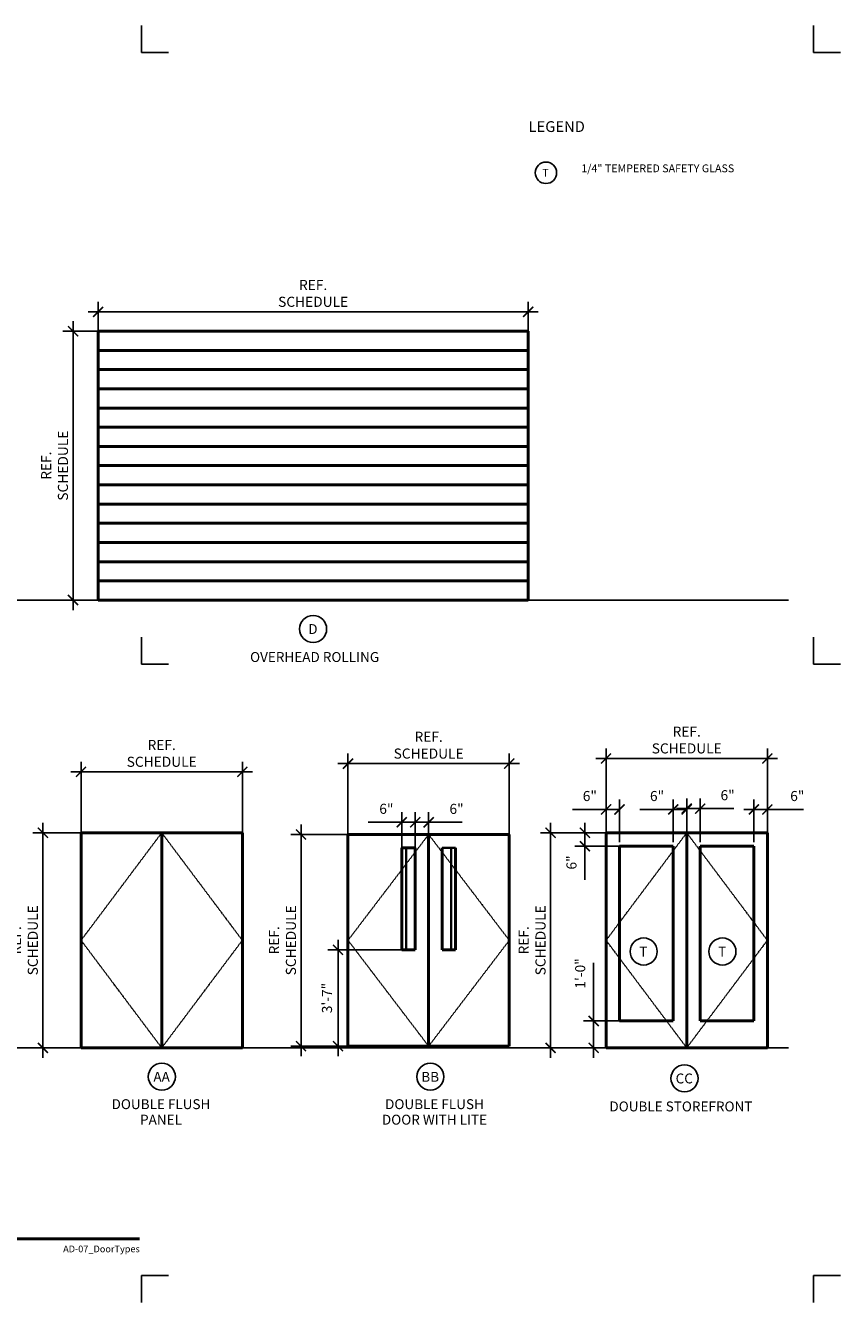
# Model space of a CAD drawing. Units: inches. Extents: x -12 to 612, y -12 to 558.
# Drawn here: x 248 to 612, y -12 to 558 of the extents above; entities that cross this region are included whole.
import ezdxf
from ezdxf.enums import TextEntityAlignment as Align

# ---------------------------------------------------------------- set-up
doc = ezdxf.new("R2010")
doc.units = ezdxf.units.IN
doc.header["$MEASUREMENT"] = 0
doc.linetypes.add('Hidden', pattern=[0.28125, 0.1875, -0.09375])
for name, color, linetype in [('A-ANNO-DIMS', 1, 'Continuous'), ('A-ANNO-MARK', 1, 'Continuous'), ('A-ANNO-NOTE', 30, 'Continuous'), ('A-ANNO-TEXT', 30, 'Continuous'), ('A-ANNO-TITL', 2, 'Continuous'), ('A-DOOR', 2, 'Continuous'), ('A-FLOR-E', 222, 'Continuous'), ('A-GLAZ', 2, 'Continuous')]:
    doc.layers.add(name, color=color, linetype=linetype)
doc.styles.add('Arial', font='arial.ttf', dxfattribs={"height": 4.5})
doc.styles.add('Arial_2', font='arial.ttf', dxfattribs={"height": 0.092206})
doc.styles.add('Arial_B_1', font='arialbd.ttf', dxfattribs={"height": 0.126845})
doc.styles.add('DPA', font='txt')
doc.styles.add('DPABold', font='txt')
doc.styles.get("Standard").update_dxf_attribs({"font": 'simplex.shx', "height": 4.5})
doc.dimstyles.get("Standard").update_dxf_attribs({"dimtxt": 4.5, "dimasz": 4.5, "dimexe": 4.5, "dimexo": 0.0625, "dimgap": 2.25, "dimtad": 1, "dimdec": 1, "dimzin": 3, "dimdsep": 46, "dimlunit": 4, "dimtxsty": 'Standard', "dimblk": 'ARCHTICK', "dimcen": 0.09, "dimdle": 4.5, "dimclrd": 256, "dimclre": 256, "dimclrt": 256, "dimadec": 0, "dimazin": 0, "dimtfac": 1, "dimtdec": 1, "dimtofl": 0, "dimtmove": 0, "dimatfit": 3, "dimfxl": 1, "dimfrac": 1, "dimtolj": 1, "dimtzin": 0, "dimarcsym": 0})

# ---------------------------------------------------------------- blocks, each defined once
blk = doc.blocks.new('Family - ___-320219-DOOR TYPES')
at = {"layer": 'A-DOOR', "lineweight": 50}
for p, q in [((292.6, 318.84), (292.6, 198.84)), ((292.6, 198.84), (292.6, 318.84)), ((484.6, 318.84), (292.6, 318.84)), ((292.6, 318.84), (484.6, 318.84)), ((292.6, 318.84), (292.6, 318.84)), ((484.6, 318.84), (484.6, 198.84)), ((484.6, 318.84), (484.6, 198.84)), ((484.6, 318.84), (484.6, 318.84)), ((292.6, 310.27), (484.6, 310.27)), ((484.6, 301.69), (292.6, 301.69)), ((484.6, 293.12), (292.6, 293.12)), ((484.6, 284.55), (292.6, 284.55)), ((484.6, 275.98), (292.6, 275.98)), ((484.6, 267.41), (292.6, 267.41)), ((484.6, 258.84), (292.6, 258.84)), ((484.6, 250.27), (292.6, 250.27)), ((484.6, 241.69), (292.6, 241.69)), ((484.6, 233.12), (292.6, 233.12)), ((484.6, 224.55), (292.6, 224.55)), ((484.6, 215.98), (292.6, 215.98)), ((484.6, 207.41), (292.6, 207.41)), ((292.6, 198.84), (292.6, 198.84)), ((292.6, 198.84), (484.6, 198.84)), ((484.6, 198.84), (292.6, 198.84)), ((292.6, 198.84), (484.6, 198.84)), ((484.6, 198.84), (484.6, 198.84))]:
    blk.add_line(p, q, dxfattribs=at)
blk = doc.blocks.new('GENERIC NOTATION - GENERIC NOTATION-339699-DOOR TYPES')
at = {"layer": 'A-ANNO-NOTE'}
blk.add_circle((0.5, 185.95), 6.04, dxfattribs=at)
for start, end in [(360, 180), (180, 360)]:
    blk.add_arc((0.5, 185.95), 6.04, start, end, dxfattribs=at)
blk = doc.blocks.new('_ARCHTICK')
at = {"const_width": 0.15}
blk.add_lwpolyline([(-0.5, -0.5), (0.5, 0.5)], dxfattribs=at)
blk = doc.blocks.new('DIMBLOCK1-DOOR TYPES')
at = {"layer": 'A-ANNO-DIMS', "lineweight": -2, "transparency": 16777216}
for p, q in [((387.7, 149.9), (387.7, 97.9)), ((418.09, 145.4), (383.2, 145.4)), ((392.09, 102.4), (383.2, 102.4))]:
    blk.add_line(p, q, dxfattribs=at)
at = {"layer": 'Defpoints', "color": 0}
for p in [(418.15, 145.4), (387.7, 102.4), (392.15, 102.4)]:
    blk.add_point(p, dxfattribs=at)
at = {"layer": 'A-ANNO-DIMS', "lineweight": -2, "transparency": 16777216, "xscale": 4.5, "yscale": 4.5, "zscale": 4.5}
for p, rotation in [((387.7, 145.4), 90), ((387.7, 102.4), 270)]:
    blk.add_blockref('_ARCHTICK', p, dxfattribs=dict(at, rotation=rotation))
at = {"layer": 'A-ANNO-DIMS', "transparency": 16777216, "insert": (382.77, 123.9), "char_height": 4.5, "width": 1.2254, "attachment_point": 5, "rotation": 90}
blk.add_mtext('\\A1;3\'-7"', dxfattribs=at)
blk = doc.blocks.new('DIMBLOCK2-DOOR TYPES')
at = {"layer": 'A-ANNO-DIMS', "lineweight": -2, "transparency": 16777216}
for p, q in [((416.15, 190.97), (416.15, 206.86)), ((422.15, 190.97), (422.15, 206.86)), ((416.15, 202.36), (401.15, 202.36)), ((422.15, 202.36), (411.65, 202.36))]:
    blk.add_line(p, q, dxfattribs=at)
at = {"layer": 'Defpoints', "color": 0}
for p in [(422.15, 202.36), (416.15, 190.9), (422.15, 190.9)]:
    blk.add_point(p, dxfattribs=at)
at = {"layer": 'A-ANNO-DIMS', "lineweight": -2, "transparency": 16777216, "xscale": 4.5, "yscale": 4.5, "zscale": 4.5, "rotation": 180}
blk.add_blockref('_ARCHTICK', (416.15, 202.36), dxfattribs=at)
at = {"layer": 'A-ANNO-DIMS', "lineweight": -2, "transparency": 16777216, "xscale": 4.5, "yscale": 4.5, "zscale": 4.5}
blk.add_blockref('_ARCHTICK', (422.15, 202.36), dxfattribs=at)
at = {"layer": 'A-ANNO-DIMS', "transparency": 16777216, "insert": (406.12, 210.61), "char_height": 4.5, "width": 0.5608, "attachment_point": 1, "line_spacing_factor": 0.938532}
blk.add_mtext('\\A1;6"', dxfattribs=at)
blk = doc.blocks.new('DIMBLOCK3-DOOR TYPES')
at = {"layer": 'A-ANNO-DIMS', "lineweight": -2, "transparency": 16777216}
for p, q in [((422.15, 190.97), (422.15, 206.83)), ((428.15, 196.97), (428.15, 206.83)), ((417.65, 202.33), (428.15, 202.33)), ((428.15, 202.33), (443.15, 202.33))]:
    blk.add_line(p, q, dxfattribs=at)
at = {"layer": 'Defpoints', "color": 0}
for p in [(428.15, 202.33), (428.15, 196.9), (422.15, 190.9)]:
    blk.add_point(p, dxfattribs=at)
at = {"layer": 'A-ANNO-DIMS', "lineweight": -2, "transparency": 16777216, "xscale": 4.5, "yscale": 4.5, "zscale": 4.5, "rotation": 180}
blk.add_blockref('_ARCHTICK', (422.15, 202.33), dxfattribs=at)
at = {"layer": 'A-ANNO-DIMS', "lineweight": -2, "transparency": 16777216, "xscale": 4.5, "yscale": 4.5, "zscale": 4.5}
blk.add_blockref('_ARCHTICK', (428.15, 202.33), dxfattribs=at)
at = {"layer": 'A-ANNO-DIMS', "transparency": 16777216, "insert": (437.45, 210.58), "char_height": 4.5, "width": 0.9, "attachment_point": 1, "line_spacing_factor": 0.938532}
blk.add_mtext('\\A1;6"', dxfattribs=at)
blk = doc.blocks.new('DIMBLOCK4-DOOR TYPES')
at = {"layer": 'A-ANNO-DIMS', "lineweight": -2, "transparency": 16777216}
for p, q in [((387.65, 228.52), (468.65, 228.52)), ((392.15, 196.97), (392.15, 233.02)), ((464.15, 196.97), (464.15, 233.02))]:
    blk.add_line(p, q, dxfattribs=at)
at = {"layer": 'Defpoints', "color": 0}
for p in [(464.15, 228.52), (392.15, 196.9), (464.15, 196.9)]:
    blk.add_point(p, dxfattribs=at)
at = {"layer": 'A-ANNO-DIMS', "lineweight": -2, "transparency": 16777216, "xscale": 4.5, "yscale": 4.5, "zscale": 4.5, "rotation": 180}
blk.add_blockref('_ARCHTICK', (392.15, 228.52), dxfattribs=at)
at = {"layer": 'A-ANNO-DIMS', "lineweight": -2, "transparency": 16777216, "xscale": 4.5, "yscale": 4.5, "zscale": 4.5}
blk.add_blockref('_ARCHTICK', (464.15, 228.52), dxfattribs=at)
at = {"layer": 'A-ANNO-DIMS', "transparency": 16777216, "insert": (428.15, 236.77), "char_height": 4.5, "width": 4.9085, "attachment_point": 5}
blk.add_mtext('\\A1;REF. SCHEDULE', dxfattribs=at)
blk = doc.blocks.new('DIMBLOCK5-DOOR TYPES')
at = {"layer": 'A-ANNO-DIMS', "lineweight": -2, "transparency": 16777216}
for p, q in [((371.17, 97.9), (371.17, 201.4)), ((392.09, 196.9), (366.67, 196.9)), ((392.09, 102.4), (366.67, 102.4))]:
    blk.add_line(p, q, dxfattribs=at)
at = {"layer": 'Defpoints', "color": 0}
for p in [(371.17, 196.9), (392.15, 196.9), (392.15, 102.4)]:
    blk.add_point(p, dxfattribs=at)
at = {"layer": 'A-ANNO-DIMS', "lineweight": -2, "transparency": 16777216, "xscale": 4.5, "yscale": 4.5, "zscale": 4.5}
for p, rotation in [((371.17, 196.9), 90), ((371.17, 102.4), 270)]:
    blk.add_blockref('_ARCHTICK', p, dxfattribs=dict(at, rotation=rotation))
at = {"layer": 'A-ANNO-DIMS', "transparency": 16777216, "insert": (362.92, 149.65), "char_height": 4.5, "width": 4.9085, "attachment_point": 5, "rotation": 90}
blk.add_mtext('\\A1;REF. SCHEDULE', dxfattribs=at)
blk = doc.blocks.new('DIMBLOCK11-DOOR TYPES')
at = {"layer": 'A-ANNO-DIMS', "lineweight": -2, "transparency": 16777216}
for p, q in [((280.58, 421.6), (280.58, 434.68)), ((472.58, 421.6), (472.58, 434.68)), ((276.08, 430.18), (477.08, 430.18))]:
    blk.add_line(p, q, dxfattribs=at)
at = {"layer": 'Defpoints', "color": 0}
for p in [(472.58, 430.18), (280.58, 421.54), (472.58, 421.54)]:
    blk.add_point(p, dxfattribs=at)
at = {"layer": 'A-ANNO-DIMS', "lineweight": -2, "transparency": 16777216, "xscale": 4.5, "yscale": 4.5, "zscale": 4.5, "rotation": 180}
blk.add_blockref('_ARCHTICK', (280.58, 430.18), dxfattribs=at)
at = {"layer": 'A-ANNO-DIMS', "lineweight": -2, "transparency": 16777216, "xscale": 4.5, "yscale": 4.5, "zscale": 4.5}
blk.add_blockref('_ARCHTICK', (472.58, 430.18), dxfattribs=at)
at = {"layer": 'A-ANNO-DIMS', "transparency": 16777216, "insert": (376.58, 438.43), "char_height": 4.5, "width": 4.9085, "attachment_point": 5}
blk.add_mtext('\\A1;REF. SCHEDULE', dxfattribs=at)
blk = doc.blocks.new('DIMBLOCK12-DOOR TYPES')
at = {"layer": 'A-ANNO-DIMS', "lineweight": -2, "transparency": 16777216}
for p, q in [((269.39, 426.04), (269.39, 297.04)), ((280.52, 421.54), (264.89, 421.54)), ((280.52, 301.54), (264.89, 301.54))]:
    blk.add_line(p, q, dxfattribs=at)
at = {"layer": 'Defpoints', "color": 0}
for p in [(280.58, 421.54), (269.39, 301.54), (280.58, 301.54)]:
    blk.add_point(p, dxfattribs=at)
at = {"layer": 'A-ANNO-DIMS', "lineweight": -2, "transparency": 16777216, "xscale": 4.5, "yscale": 4.5, "zscale": 4.5}
for p, rotation in [((269.39, 421.54), 90), ((269.39, 301.54), 270)]:
    blk.add_blockref('_ARCHTICK', p, dxfattribs=dict(at, rotation=rotation))
at = {"layer": 'A-ANNO-DIMS', "transparency": 16777216, "insert": (261.14, 361.54), "char_height": 4.5, "width": 4.9085, "attachment_point": 5, "rotation": 90}
blk.add_mtext('\\A1;REF. SCHEDULE', dxfattribs=at)
blk = doc.blocks.new('DIMBLOCK13-DOOR TYPES')
at = {"layer": 'A-ANNO-DIMS', "lineweight": -2, "transparency": 16777216}
for p, q in [((272.98, 197.72), (272.98, 229.35)), ((344.98, 197.72), (344.98, 229.35)), ((268.48, 224.85), (349.48, 224.85))]:
    blk.add_line(p, q, dxfattribs=at)
at = {"layer": 'Defpoints', "color": 0}
for p in [(344.98, 224.85), (272.98, 197.65), (344.98, 197.65)]:
    blk.add_point(p, dxfattribs=at)
at = {"layer": 'A-ANNO-DIMS', "lineweight": -2, "transparency": 16777216, "xscale": 4.5, "yscale": 4.5, "zscale": 4.5, "rotation": 180}
blk.add_blockref('_ARCHTICK', (272.98, 224.85), dxfattribs=at)
at = {"layer": 'A-ANNO-DIMS', "lineweight": -2, "transparency": 16777216, "xscale": 4.5, "yscale": 4.5, "zscale": 4.5}
blk.add_blockref('_ARCHTICK', (344.98, 224.85), dxfattribs=at)
at = {"layer": 'A-ANNO-DIMS', "transparency": 16777216, "insert": (308.98, 233.1), "char_height": 4.5, "width": 4.9085, "attachment_point": 5}
blk.add_mtext('\\A1;REF. SCHEDULE', dxfattribs=at)
blk = doc.blocks.new('DIMBLOCK14-DOOR TYPES')
at = {"layer": 'A-ANNO-DIMS', "lineweight": -2, "transparency": 16777216}
for p, q in [((255.94, 202.15), (255.94, 97.15)), ((272.92, 197.65), (251.44, 197.65)), ((272.92, 101.65), (251.44, 101.65))]:
    blk.add_line(p, q, dxfattribs=at)
at = {"layer": 'Defpoints', "color": 0}
for p in [(272.98, 197.65), (255.94, 101.65), (272.98, 101.65)]:
    blk.add_point(p, dxfattribs=at)
at = {"layer": 'A-ANNO-DIMS', "lineweight": -2, "transparency": 16777216, "xscale": 4.5, "yscale": 4.5, "zscale": 4.5}
for p, rotation in [((255.94, 197.65), 90), ((255.94, 101.65), 270)]:
    blk.add_blockref('_ARCHTICK', p, dxfattribs=dict(at, rotation=rotation))
at = {"layer": 'A-ANNO-DIMS', "transparency": 16777216, "insert": (247.69, 149.65), "char_height": 4.5, "width": 4.9085, "attachment_point": 5, "rotation": 90}
blk.add_mtext('\\A1;REF. SCHEDULE', dxfattribs=at)
blk = doc.blocks.new('DIMBLOCK41-DOOR TYPES')
at = {"layer": 'A-ANNO-DIMS', "lineweight": -2, "transparency": 16777216}
for p, q in [((543.36, 197.72), (543.36, 212.94)), ((549.36, 193.47), (549.36, 212.94)), ((538.86, 208.44), (549.36, 208.44)), ((549.36, 208.44), (564.36, 208.44))]:
    blk.add_line(p, q, dxfattribs=at)
at = {"layer": 'Defpoints', "color": 0}
for p in [(549.36, 208.44), (543.36, 197.65), (549.36, 193.4)]:
    blk.add_point(p, dxfattribs=at)
at = {"layer": 'A-ANNO-DIMS', "lineweight": -2, "transparency": 16777216, "xscale": 4.5, "yscale": 4.5, "zscale": 4.5, "rotation": 180}
blk.add_blockref('_ARCHTICK', (543.36, 208.44), dxfattribs=at)
at = {"layer": 'A-ANNO-DIMS', "lineweight": -2, "transparency": 16777216, "xscale": 4.5, "yscale": 4.5, "zscale": 4.5}
blk.add_blockref('_ARCHTICK', (549.36, 208.44), dxfattribs=at)
at = {"layer": 'A-ANNO-DIMS', "transparency": 16777216, "insert": (558.46, 216.69), "char_height": 4.5, "width": 1.3, "attachment_point": 1, "line_spacing_factor": 0.968573}
blk.add_mtext('\\A1;6"', dxfattribs=at)
blk = doc.blocks.new('DIMBLOCK42-DOOR TYPES')
at = {"layer": 'A-ANNO-DIMS', "lineweight": -2, "transparency": 16777216}
for p, q in [((573.36, 193.47), (573.36, 212.57)), ((579.36, 197.72), (579.36, 212.57)), ((568.86, 208.07), (579.36, 208.07)), ((579.36, 208.07), (595.47, 208.07))]:
    blk.add_line(p, q, dxfattribs=at)
at = {"layer": 'Defpoints', "color": 0}
for p in [(579.36, 208.07), (579.36, 197.65), (573.36, 193.4)]:
    blk.add_point(p, dxfattribs=at)
at = {"layer": 'A-ANNO-DIMS', "lineweight": -2, "transparency": 16777216, "xscale": 4.5, "yscale": 4.5, "zscale": 4.5, "rotation": 180}
blk.add_blockref('_ARCHTICK', (573.36, 208.07), dxfattribs=at)
at = {"layer": 'A-ANNO-DIMS', "lineweight": -2, "transparency": 16777216, "xscale": 4.5, "yscale": 4.5, "zscale": 4.5}
blk.add_blockref('_ARCHTICK', (579.36, 208.07), dxfattribs=at)
at = {"layer": 'A-ANNO-DIMS', "transparency": 16777216, "insert": (589.57, 216.32), "char_height": 4.5, "width": 1.3, "attachment_point": 1, "line_spacing_factor": 0.968573}
blk.add_mtext('\\A1;6"', dxfattribs=at)
blk = doc.blocks.new('DIMBLOCK43-DOOR TYPES')
at = {"layer": 'A-ANNO-DIMS', "lineweight": -2, "transparency": 16777216}
for p, q in [((501.81, 113.65), (501.81, 139.58)), ((513.3, 113.65), (497.31, 113.65)), ((501.81, 97.15), (501.81, 113.65)), ((507.3, 101.65), (497.31, 101.65))]:
    blk.add_line(p, q, dxfattribs=at)
at = {"layer": 'Defpoints', "color": 0}
for p in [(501.81, 113.65), (513.36, 113.65), (507.36, 101.65)]:
    blk.add_point(p, dxfattribs=at)
at = {"layer": 'A-ANNO-DIMS', "lineweight": -2, "transparency": 16777216, "xscale": 4.5, "yscale": 4.5, "zscale": 4.5}
for p, rotation in [((501.81, 113.65), 90), ((501.81, 101.65), 270)]:
    blk.add_blockref('_ARCHTICK', p, dxfattribs=dict(at, rotation=rotation))
at = {"layer": 'A-ANNO-DIMS', "transparency": 16777216, "insert": (493.56, 128.08), "char_height": 4.5, "width": 1.5786, "attachment_point": 1, "rotation": 90, "line_spacing_factor": 0.968573}
blk.add_mtext('\\A1;1\'-0"', dxfattribs=at)
blk = doc.blocks.new('DIMBLOCK44-DOOR TYPES')
at = {"layer": 'A-ANNO-DIMS', "lineweight": -2, "transparency": 16777216}
for p, q in [((497.91, 202.15), (497.91, 191.65)), ((507.3, 197.65), (493.41, 197.65)), ((513.3, 191.65), (493.41, 191.65)), ((497.91, 191.65), (497.91, 176.65))]:
    blk.add_line(p, q, dxfattribs=at)
at = {"layer": 'Defpoints', "color": 0}
for p in [(507.36, 197.65), (497.91, 191.65), (513.36, 191.65)]:
    blk.add_point(p, dxfattribs=at)
at = {"layer": 'A-ANNO-DIMS', "lineweight": -2, "transparency": 16777216, "xscale": 4.5, "yscale": 4.5, "zscale": 4.5}
for p, rotation in [((497.91, 197.65), 90), ((497.91, 191.65), 270)]:
    blk.add_blockref('_ARCHTICK', p, dxfattribs=dict(at, rotation=rotation))
at = {"layer": 'A-ANNO-DIMS', "transparency": 16777216, "insert": (489.66, 181.25), "char_height": 4.5, "width": 1.3, "attachment_point": 1, "rotation": 90, "line_spacing_factor": 0.968573}
blk.add_mtext('\\A1;6"', dxfattribs=at)
blk = doc.blocks.new('DIMBLOCK45-DOOR TYPES')
at = {"layer": 'A-ANNO-DIMS', "lineweight": -2, "transparency": 16777216}
for p, q in [((482.59, 97.15), (482.59, 202.15)), ((507.3, 197.65), (478.09, 197.65)), ((507.3, 101.65), (478.09, 101.65))]:
    blk.add_line(p, q, dxfattribs=at)
at = {"layer": 'Defpoints', "color": 0}
for p in [(482.59, 197.65), (507.36, 197.65), (507.36, 101.65)]:
    blk.add_point(p, dxfattribs=at)
at = {"layer": 'A-ANNO-DIMS', "lineweight": -2, "transparency": 16777216, "xscale": 4.5, "yscale": 4.5, "zscale": 4.5}
for p, rotation in [((482.59, 197.65), 90), ((482.59, 101.65), 270)]:
    blk.add_blockref('_ARCHTICK', p, dxfattribs=dict(at, rotation=rotation))
at = {"layer": 'A-ANNO-DIMS', "transparency": 16777216, "insert": (474.34, 149.65), "char_height": 4.5, "width": 4.0357, "attachment_point": 5, "rotation": 90}
blk.add_mtext('\\A1;REF. SCHEDULE', dxfattribs=at)
blk = doc.blocks.new('DIMBLOCK46-DOOR TYPES')
at = {"layer": 'A-ANNO-DIMS', "lineweight": -2, "transparency": 16777216}
for p, q in [((507.36, 197.72), (507.36, 235.32)), ((579.36, 197.72), (579.36, 235.32)), ((502.86, 230.82), (583.86, 230.82))]:
    blk.add_line(p, q, dxfattribs=at)
at = {"layer": 'Defpoints', "color": 0}
for p in [(579.36, 230.82), (507.36, 197.65), (579.36, 197.65)]:
    blk.add_point(p, dxfattribs=at)
at = {"layer": 'A-ANNO-DIMS', "lineweight": -2, "transparency": 16777216, "xscale": 4.5, "yscale": 4.5, "zscale": 4.5, "rotation": 180}
blk.add_blockref('_ARCHTICK', (507.36, 230.82), dxfattribs=at)
at = {"layer": 'A-ANNO-DIMS', "lineweight": -2, "transparency": 16777216, "xscale": 4.5, "yscale": 4.5, "zscale": 4.5}
blk.add_blockref('_ARCHTICK', (579.36, 230.82), dxfattribs=at)
at = {"layer": 'A-ANNO-DIMS', "transparency": 16777216, "insert": (543.36, 239.07), "char_height": 4.5, "width": 4.0357, "attachment_point": 5}
blk.add_mtext('\\A1;REF. SCHEDULE', dxfattribs=at)
blk = doc.blocks.new('DIMBLOCK47-DOOR TYPES')
at = {"layer": 'A-ANNO-DIMS', "lineweight": -2, "transparency": 16777216}
for p, q in [((537.36, 193.47), (537.36, 212.57)), ((543.36, 197.72), (543.36, 212.57)), ((537.36, 208.07), (522.36, 208.07)), ((543.36, 208.07), (532.86, 208.07))]:
    blk.add_line(p, q, dxfattribs=at)
at = {"layer": 'Defpoints', "color": 0}
for p in [(543.36, 208.07), (543.36, 197.65), (537.36, 193.4)]:
    blk.add_point(p, dxfattribs=at)
at = {"layer": 'A-ANNO-DIMS', "lineweight": -2, "transparency": 16777216, "xscale": 4.5, "yscale": 4.5, "zscale": 4.5, "rotation": 180}
blk.add_blockref('_ARCHTICK', (537.36, 208.07), dxfattribs=at)
at = {"layer": 'A-ANNO-DIMS', "lineweight": -2, "transparency": 16777216, "xscale": 4.5, "yscale": 4.5, "zscale": 4.5}
blk.add_blockref('_ARCHTICK', (543.36, 208.07), dxfattribs=at)
at = {"layer": 'A-ANNO-DIMS', "transparency": 16777216, "insert": (526.96, 216.32), "char_height": 4.5, "width": 1.3, "attachment_point": 1, "line_spacing_factor": 0.968573}
blk.add_mtext('\\A1;6"', dxfattribs=at)
blk = doc.blocks.new('DIMBLOCK48-DOOR TYPES')
at = {"layer": 'A-ANNO-DIMS', "lineweight": -2, "transparency": 16777216}
for p, q in [((507.36, 197.72), (507.36, 212.57)), ((513.36, 193.47), (513.36, 212.57)), ((507.36, 208.07), (492.36, 208.07)), ((513.36, 208.07), (502.86, 208.07))]:
    blk.add_line(p, q, dxfattribs=at)
at = {"layer": 'Defpoints', "color": 0}
for p in [(513.36, 208.07), (507.36, 197.65), (513.36, 193.4)]:
    blk.add_point(p, dxfattribs=at)
at = {"layer": 'A-ANNO-DIMS', "lineweight": -2, "transparency": 16777216, "xscale": 4.5, "yscale": 4.5, "zscale": 4.5, "rotation": 180}
blk.add_blockref('_ARCHTICK', (507.36, 208.07), dxfattribs=at)
at = {"layer": 'A-ANNO-DIMS', "lineweight": -2, "transparency": 16777216, "xscale": 4.5, "yscale": 4.5, "zscale": 4.5}
blk.add_blockref('_ARCHTICK', (513.36, 208.07), dxfattribs=at)
at = {"layer": 'A-ANNO-DIMS', "transparency": 16777216, "insert": (496.96, 216.32), "char_height": 4.5, "width": 1.3, "attachment_point": 1, "line_spacing_factor": 0.968573}
blk.add_mtext('\\A1;6"', dxfattribs=at)
blk = doc.blocks.new('1X1_Detail_Label')
at = {"layer": 'A-ANNO-TITL', "const_width": 0.026}
blk.add_lwpolyline([(8.569, 0.247), (2.869, 0.247)], dxfattribs=at)
at = {"layer": 'A-ANNO-TITL'}
blk.add_circle((2.619, 0.249), 0.25, dxfattribs=at)
at = {"layer": 'A-ANNO-TITL', "insert": (3.053, 0.184), "char_height": 0.09375, "width": 0.65694, "attachment_point": 1, "style": 'DPA'}
blk.add_mtext('{\\fArial|b0|i0|c0|p34;SCALE:}', dxfattribs=at)
at = {"layer": 'A-ANNO-TITL', "style": 'DPABold'}
for tag, p in [('DTL_NAME(TOP)', (3.054, 0.622)), ('DTL_NAME(BOTTOM)', (3.054, 0.363))]:
    blk.add_attdef(tag, p, '', height=0.188, dxfattribs=at)
blk.add_attdef('#', text='', height=0.188, dxfattribs=at).set_placement((2.619, 0.254), align=Align.MIDDLE)
at = {"layer": 'A-ANNO-TITL', "style": 'DPA', "width": 0.75}
blk.add_attdef('SCALE', (3.849, 0.09), '', height=0.0937, dxfattribs=at)
at = {"layer": 'A-ANNO-TITL', "style": 'DPA'}
blk.add_attdef('DWG_NAME', text='', height=0.0625, dxfattribs=at).set_placement((8.569, 0.121), align=Align.RIGHT)

msp = doc.modelspace()

# ---------------------------------------------------------------- linework, layer by layer
at = {"layer": 'A-ANNO-MARK', "linetype": 'Hidden'}
for p, q in [((272.98, 149.65), (308.98, 197.65)), ((308.98, 197.65), (344.98, 149.65)), ((392.15, 149.65), (428.15, 196.9)), ((428.15, 196.9), (464.15, 149.65)), ((543.36, 197.65), (507.36, 149.65)), ((543.36, 197.65), (579.36, 149.65)), ((308.98, 101.65), (272.98, 149.65)), ((308.98, 101.65), (344.98, 149.65)), ((428.15, 102.4), (392.15, 149.65)), ((428.15, 102.4), (464.15, 149.65)), ((507.36, 149.65), (543.36, 101.65)), ((579.36, 149.65), (543.36, 101.65))]:
    msp.add_line(p, q, dxfattribs=at)
at = {"layer": 'A-ANNO-NOTE'}
msp.add_circle((480.51, 492.26), 4.78, dxfattribs=at)
for start, end in [(0, 180), (180, 0)]:
    msp.add_arc((480.51, 492.26), 4.78, start, end, dxfattribs=at)
at = {"layer": 'A-DOOR', "lineweight": 50}
for p, q in [((308.98, 197.65), (272.98, 197.65)), ((272.98, 197.65), (272.98, 101.65)), ((272.98, 101.65), (272.98, 197.65)), ((272.98, 197.65), (308.98, 197.65)), ((272.98, 197.65), (272.98, 197.65)), ((308.98, 101.65), (308.98, 197.65)), ((308.98, 197.65), (308.98, 101.65)), ((308.98, 197.65), (308.98, 197.65)), ((344.98, 197.65), (308.98, 197.65)), ((308.98, 197.65), (308.98, 101.65)), ((308.98, 101.65), (308.98, 197.65)), ((308.98, 197.65), (344.98, 197.65)), ((308.98, 197.65), (308.98, 197.65)), ((344.98, 101.65), (344.98, 197.65)), ((344.98, 197.65), (344.98, 101.65)), ((344.98, 197.65), (344.98, 197.65)), ((428.15, 196.9), (392.15, 196.9)), ((392.15, 196.9), (392.15, 102.4)), ((392.15, 102.4), (392.15, 196.9)), ((392.15, 196.9), (428.15, 196.9)), ((392.15, 196.9), (392.15, 196.9)), ((428.15, 102.4), (428.15, 196.9)), ((428.15, 196.9), (428.15, 102.4)), ((428.15, 196.9), (428.15, 196.9)), ((464.15, 196.9), (428.15, 196.9)), ((428.15, 196.9), (428.15, 102.4)), ((428.15, 102.4), (428.15, 196.9)), ((428.15, 196.9), (464.15, 196.9)), ((428.15, 196.9), (428.15, 196.9)), ((464.15, 102.4), (464.15, 196.9)), ((464.15, 196.9), (464.15, 102.4)), ((464.15, 196.9), (464.15, 196.9)), ((543.36, 197.65), (507.36, 197.65)), ((507.36, 197.65), (507.36, 101.65)), ((543.36, 197.65), (579.36, 197.65)), ((543.36, 101.65), (543.36, 197.65)), ((543.36, 101.65), (543.36, 197.65)), ((579.36, 197.65), (579.36, 101.65)), ((422.15, 190.9), (416.15, 190.9)), ((416.15, 190.9), (416.15, 145.4)), ((418.15, 190.9), (418.15, 190.9)), ((418.15, 190.9), (418.15, 190.9)), ((422.15, 190.9), (422.15, 145.4)), ((422.15, 145.4), (422.15, 190.9)), ((422.15, 190.9), (422.15, 190.9)), ((422.15, 145.4), (422.15, 190.9)), ((422.15, 190.9), (422.15, 145.4)), ((422.15, 190.9), (422.15, 190.9)), ((434.15, 145.4), (434.15, 190.9)), ((434.15, 190.9), (434.15, 190.9)), ((434.15, 145.4), (434.15, 190.9)), ((434.15, 190.9), (434.15, 145.4)), ((434.15, 190.9), (434.15, 190.9)), ((438.15, 190.9), (438.15, 190.9)), ((438.15, 190.9), (438.15, 190.9)), ((440.15, 190.9), (440.15, 145.4)), ((537.36, 191.65), (513.36, 191.65)), ((513.36, 191.65), (513.36, 113.65)), ((537.36, 113.65), (537.36, 191.65)), ((549.36, 113.65), (549.36, 191.65)), ((549.36, 191.65), (573.36, 191.65)), ((573.36, 191.65), (573.36, 113.65)), ((416.15, 145.4), (422.15, 145.4)), ((418.15, 145.4), (422.15, 145.4)), ((418.15, 145.4), (418.15, 145.4)), ((422.15, 145.4), (422.15, 145.4)), ((440.15, 145.4), (434.15, 145.4)), ((438.15, 145.4), (434.15, 145.4)), ((434.15, 145.4), (434.15, 145.4)), ((438.15, 145.4), (438.15, 145.4)), ((513.36, 113.65), (537.36, 113.65)), ((573.36, 113.65), (549.36, 113.65)), ((272.98, 101.65), (308.98, 101.65)), ((308.98, 101.65), (272.98, 101.65)), ((272.98, 101.65), (272.98, 101.65)), ((308.98, 101.65), (308.98, 101.65)), ((308.98, 101.65), (344.98, 101.65)), ((344.98, 101.65), (308.98, 101.65)), ((308.98, 101.65), (308.98, 101.65)), ((344.98, 101.65), (344.98, 101.65)), ((392.15, 102.4), (428.15, 102.4)), ((428.15, 102.4), (392.15, 102.4)), ((392.15, 102.4), (392.15, 102.4)), ((428.15, 102.4), (428.15, 102.4)), ((428.15, 102.4), (464.15, 102.4)), ((464.15, 102.4), (428.15, 102.4)), ((428.15, 102.4), (428.15, 102.4)), ((464.15, 102.4), (464.15, 102.4)), ((507.36, 101.65), (543.36, 101.65)), ((579.36, 101.65), (543.36, 101.65))]:
    msp.add_line(p, q, dxfattribs=at)
at = {"layer": 'A-FLOR-E'}
for p, q in [((2.86, 301.54), (588.76, 301.54)), ((2.86, 101.65), (588.76, 101.65))]:
    msp.add_line(p, q, dxfattribs=at)
at = {"layer": 'A-GLAZ', "lineweight": 35}
for p, q in [((422.15, 190.9), (418.15, 190.9)), ((418.15, 190.9), (418.15, 190.9)), ((418.15, 190.9), (422.15, 190.9)), ((418.15, 145.4), (418.15, 190.9)), ((418.15, 190.9), (418.15, 145.4)), ((422.15, 190.9), (418.15, 190.9)), ((418.15, 190.9), (418.15, 190.9)), ((418.15, 145.4), (418.15, 190.9)), ((418.15, 190.9), (422.15, 190.9)), ((422.15, 190.9), (418.15, 190.9)), ((418.15, 190.9), (418.15, 145.4)), ((418.15, 190.9), (418.15, 190.9)), ((422.15, 190.9), (422.15, 145.4)), ((422.15, 145.4), (422.15, 190.9)), ((422.15, 145.4), (422.15, 190.9)), ((422.15, 190.9), (422.15, 145.4)), ((422.15, 190.9), (422.15, 190.9)), ((422.15, 190.9), (422.15, 145.4)), ((422.15, 145.4), (422.15, 190.9)), ((422.15, 190.9), (422.15, 190.9)), ((422.15, 190.9), (422.15, 145.4)), ((422.15, 145.4), (422.15, 190.9)), ((422.15, 190.9), (422.15, 190.9)), ((434.15, 190.9), (438.15, 190.9)), ((434.15, 145.4), (434.15, 190.9)), ((434.15, 190.9), (434.15, 145.4)), ((440.15, 190.9), (434.15, 190.9)), ((434.15, 190.9), (434.15, 190.9)), ((438.15, 190.9), (434.15, 190.9)), ((434.15, 190.9), (434.15, 145.4)), ((434.15, 145.4), (434.15, 190.9)), ((434.15, 190.9), (438.15, 190.9)), ((434.15, 190.9), (434.15, 190.9)), ((434.15, 190.9), (434.15, 145.4)), ((438.15, 190.9), (434.15, 190.9)), ((434.15, 190.9), (438.15, 190.9)), ((434.15, 145.4), (434.15, 190.9)), ((434.15, 190.9), (434.15, 190.9)), ((438.15, 190.9), (438.15, 190.9)), ((438.15, 145.4), (438.15, 190.9)), ((438.15, 190.9), (438.15, 145.4)), ((438.15, 190.9), (438.15, 190.9)), ((438.15, 145.4), (438.15, 190.9)), ((438.15, 190.9), (438.15, 145.4)), ((438.15, 190.9), (438.15, 190.9)), ((440.15, 190.9), (440.15, 145.4)), ((440.15, 145.4), (440.15, 190.9)), ((422.15, 145.4), (418.15, 145.4)), ((418.15, 145.4), (422.15, 145.4)), ((418.15, 145.4), (418.15, 145.4)), ((422.15, 145.4), (418.15, 145.4)), ((418.15, 145.4), (422.15, 145.4)), ((418.15, 145.4), (418.15, 145.4)), ((422.15, 145.4), (422.15, 145.4)), ((422.15, 145.4), (422.15, 145.4)), ((434.15, 145.4), (438.15, 145.4)), ((438.15, 145.4), (434.15, 145.4)), ((434.15, 145.4), (434.15, 145.4)), ((434.15, 145.4), (438.15, 145.4)), ((438.15, 145.4), (434.15, 145.4)), ((434.15, 145.4), (434.15, 145.4)), ((438.15, 145.4), (438.15, 145.4)), ((438.15, 145.4), (438.15, 145.4))]:
    msp.add_line(p, q, dxfattribs=at)
at = {"layer": 'Defpoints'}
for p, q in [((300, 546), (300, 558)), ((600, 546), (600, 558)), ((300, 546), (312, 546)), ((600, 546), (612, 546)), ((300, 273), (300, 285)), ((600, 273), (600, 285)), ((300, 273), (312, 273)), ((600, 273), (612, 273)), ((300, 0), (300, -12)), ((300, 0), (312, 0)), ((600, 0), (612, 0)), ((600, 0), (600, -12))]:
    msp.add_line(p, q, dxfattribs=at)

# ---------------------------------------------------------------- block references
at = {"layer": 'A-ANNO-NOTE'}
for p in [(376.08, 102.7), (523.65, -41.29), (558.8, -41.29), (308.55, -97.18), (428.43, -97.18), (541.87, -97.91)]:
    msp.add_blockref('GENERIC NOTATION - GENERIC NOTATION-339699-DOOR TYPES', p, dxfattribs=at)
at = {"layer": 'A-DOOR', "lineweight": 50}
msp.add_blockref('Family - ___-320219-DOOR TYPES', (-12.02, 102.7), dxfattribs=at)
at = {"layer": 'Defpoints'}
ref = msp.add_blockref('1X1_Detail_Label', (-112.1, 4.56), dxfattribs=dict(at, xscale=48, yscale=48, zscale=48))
ref.add_attrib('DTL_NAME(BOTTOM)', 'DOOR TYPES', (34.48, 21.98), dxfattribs={"layer": 'A-ANNO-TITL', "height": 9, "style": 'Arial'})
ref.add_attrib('SCALE', '1/4" = 1\'-0"', (65.97, 8.91), dxfattribs={"layer": 'A-ANNO-TITL', "height": 4.5, "style": 'Arial'})
ref.add_attrib('DWG_NAME', 'AD-07_DoorTypes', dxfattribs={"layer": 'A-ANNO-TITL', "height": 3, "style": 'Arial'}).set_placement((299.21, 10.39), align=Align.RIGHT)

# ---------------------------------------------------------------- texts
at = {"layer": 'A-ANNO-NOTE'}
for s, height, style, p in [('LEGEND', 4.82, 'Arial_B_1', (472.77, 510.48)), ('T', 3.5, 'Arial_2', (478.92, 490.47))]:
    msp.add_text(s, height=height, dxfattribs=dict(at, style=style)).set_placement(p)
at = {"layer": 'A-ANNO-TEXT', "style": 'Arial_2'}
msp.add_text('1/4" TEMPERED SAFETY GLASS', height=3.5038, dxfattribs=at).set_placement((496.29, 492.5))
at = {"layer": 'A-ANNO-TEXT', "lineweight": 25, "char_height": 4.4259, "attachment_point": 2, "line_spacing_factor": 0.938532, "style": 'Arial', "bg_fill": 3, "box_fill_scale": 1.25, "bg_fill_color": 0, "bg_fill_transparency": 0}
for s, insert, width in [('OVERHEAD ROLLING', (377.25, 278.33), 75.6), ('DOUBLE FLUSH\\PPANEL', (308.66, 78.73), 56.376), ('DOUBLE FLUSH\\PDOOR WITH LITE', (430.76, 78.73), 60.426), ('DOUBLE STOREFRONT', (540.77, 77.72), 90.234)]:
    msp.add_mtext(s, dxfattribs=dict(at, insert=insert, width=width))

# ---------------------------------------------------------------- dimensions: what is measured, and where the dimension line sits
at = {"layer": 'A-ANNO-DIMS'}
for base, p1, p2, picture, middle in [((472.58, 430.18), (280.58, 421.54), (472.58, 421.54), 'DIMBLOCK11-DOOR TYPES', (376.58, 438.43)), ((579.36, 230.82), (507.36, 197.65), (579.36, 197.65), 'DIMBLOCK46-DOOR TYPES', (543.36, 239.07)), ((344.98, 224.85), (272.98, 197.65), (344.98, 197.65), 'DIMBLOCK13-DOOR TYPES', (308.98, 233.1)), ((464.15, 228.52), (392.15, 196.9), (464.15, 196.9), 'DIMBLOCK4-DOOR TYPES', (428.15, 236.77))]:
    dim = msp.add_linear_dim(base=base, p1=p1, p2=p2, text='REF. SCHEDULE', dimstyle='Standard', dxfattribs=at)
    dim.commit()
    dim.dimension.update_dxf_attribs({"geometry": picture, "text_midpoint": middle})
for base, p1, p2, picture, middle in [((269.39, 301.54), (280.58, 421.54), (280.58, 301.54), 'DIMBLOCK12-DOOR TYPES', (261.14, 361.54)), ((255.94, 101.65), (272.98, 197.65), (272.98, 101.65), 'DIMBLOCK14-DOOR TYPES', (247.69, 149.65)), ((371.17, 196.9), (392.15, 102.4), (392.15, 196.9), 'DIMBLOCK5-DOOR TYPES', (362.92, 149.65)), ((482.59, 197.65), (507.36, 101.65), (507.36, 197.65), 'DIMBLOCK45-DOOR TYPES', (474.34, 149.65))]:
    dim = msp.add_linear_dim(base=base, p1=p1, p2=p2, angle=90, text='REF. SCHEDULE', dimstyle='Standard', dxfattribs=at)
    dim.commit()
    dim.dimension.update_dxf_attribs({"geometry": picture, "text_midpoint": middle})
for base, p1, p2, picture, middle in [((549.36, 208.44), (543.36, 197.65), (549.36, 193.4), 'DIMBLOCK41-DOOR TYPES', (559.11, 208.44)), ((513.36, 208.07), (507.36, 197.65), (513.36, 193.4), 'DIMBLOCK48-DOOR TYPES', (497.61, 208.07)), ((543.36, 208.07), (537.36, 193.4), (543.36, 197.65), 'DIMBLOCK47-DOOR TYPES', (527.61, 208.07)), ((579.36, 208.07), (573.36, 193.4), (579.36, 197.65), 'DIMBLOCK42-DOOR TYPES', (590.22, 208.07)), ((422.15, 202.36), (416.15, 190.9), (422.15, 190.9), 'DIMBLOCK2-DOOR TYPES', (406.4, 202.36)), ((428.15, 202.33), (422.15, 190.9), (428.15, 196.9), 'DIMBLOCK3-DOOR TYPES', (437.9, 202.33))]:
    dim = msp.add_linear_dim(base=base, p1=p1, p2=p2, dimstyle='Standard', dxfattribs=at)
    dim.commit()
    dim.dimension.update_dxf_attribs({"geometry": picture, "text_midpoint": middle, "dimtype": 160})
for base, p1, p2, picture, middle in [((497.91, 191.65), (507.36, 197.65), (513.36, 191.65), 'DIMBLOCK44-DOOR TYPES', (497.91, 181.9)), ((501.81, 113.65), (507.36, 101.65), (513.36, 113.65), 'DIMBLOCK43-DOOR TYPES', (501.81, 128.87))]:
    dim = msp.add_linear_dim(base=base, p1=p1, p2=p2, angle=90, dimstyle='Standard', dxfattribs=at)
    dim.commit()
    dim.dimension.update_dxf_attribs({"geometry": picture, "text_midpoint": middle, "dimtype": 160})
dim = msp.add_linear_dim(base=(387.7, 102.4), p1=(418.15, 145.4), p2=(392.15, 102.4), angle=90, dimstyle='Standard', dxfattribs=at)
dim.commit()
dim.dimension.update_dxf_attribs({"geometry": 'DIMBLOCK1-DOOR TYPES', "text_midpoint": (382.77, 123.9)})

# ---------------------------------------------------------------- next in the draw order: texts
at = {"layer": 'A-ANNO-NOTE', "lineweight": 13, "attachment_point": 2, "line_spacing_factor": 0.938532, "style": 'Arial', "bg_fill": 3, "box_fill_scale": 1.25, "bg_fill_color": 0, "bg_fill_transparency": 0}
for s, insert, char_height, width in [('D', (376.48, 290.81), 4.43, 5.724), ('T', (524.05, 146.81), 4.43, 4.482), ('T', (559.19, 146.81), 4.43, 4.482), ('AA', (308.95, 90.92), 4.426, 9.828), ('BB', (428.83, 90.92), 4.426, 9.828), ('CC', (542.26, 90.2), 4.426, 10.584)]:
    msp.add_mtext(s, dxfattribs=dict(at, insert=insert, char_height=char_height, width=width))

doc.saveas('drawing.dxf')
